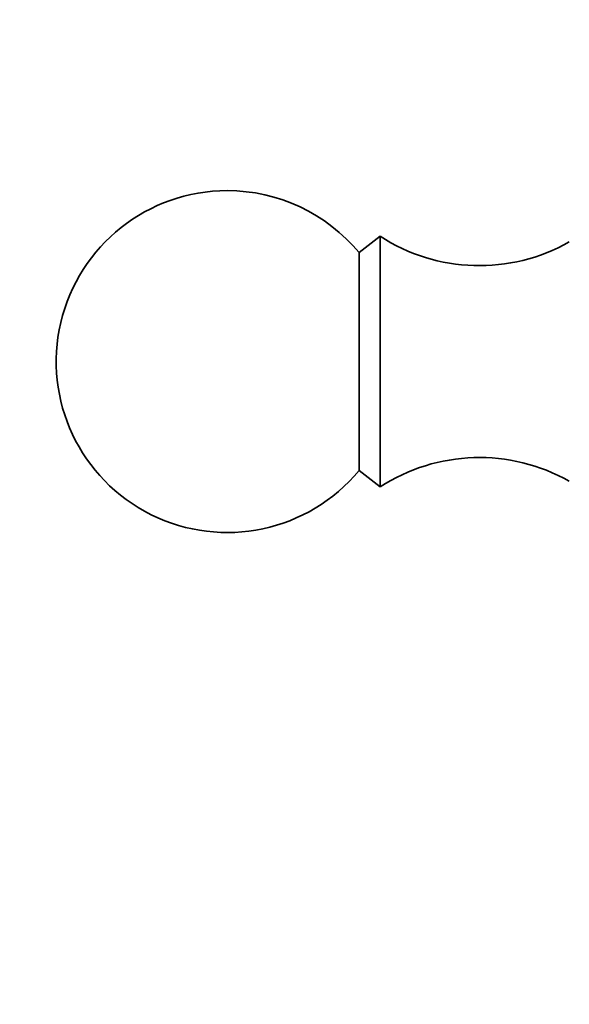
# Model space of a CAD drawing. Units: millimetres. Extents: x 0 to 2466, y 0 to 2738.
# Drawn here: x 1193 to 1217, y 2141 to 2184 of the extents above; entities that cross this region are included whole.
import ezdxf
from ezdxf import colors
from ezdxf.entities.mleader import LeaderData, LeaderLine
from ezdxf.math import Vec2, Vec3

# ---------------------------------------------------------------- set-up
doc = ezdxf.new("R2010")
doc.units = ezdxf.units.MM
doc.layers.add('DV1_Défaut', color=7, linetype='Continuous')
doc.layers.add('Défaut', color=7, linetype='Continuous')

# ---------------------------------------------------------------- blocks, each defined once
blk = doc.blocks.new('_DOT')
at = {"color": 0}
blk.add_line((0, 0), (-1, 0), dxfattribs=at)
at = {"color": 0, "const_width": 0.333}
blk.add_lwpolyline([(-0.1665, 0, 1), (0.1665, 0, 1)], format="xyb", close=True, dxfattribs=at)
blk = doc.blocks.new('SE')
at = {"layer": 'DV1_Défaut', "color": 7, "linetype": 'Continuous', "lineweight": 35}
for p, q in [((1208.951, 2174.916), (1208.031, 2174.196)), ((1208.951, 2163.916), (1208.951, 2174.916)), ((1208.031, 2164.636), (1208.031, 2174.196)), ((1208.031, 2164.636), (1208.951, 2163.916))]:
    blk.add_line(p, q, dxfattribs=at)
for centre, radius, start, end in [((1202.251, 2169.416), 7.5, 90, 320.4099), ((1202.251, 2169.416), 7.5, 39.5901, 90), ((1213.307, 2181.626), 8, 237.008, 299.5365), ((1213.307, 2157.206), 8, 60.4635, 122.992)]:
    blk.add_arc(centre, radius, start, end, dxfattribs=at)

msp = doc.modelspace()

# ---------------------------------------------------------------- block references
at = {"layer": 'Défaut'}
msp.add_blockref('SE', (0, 0), dxfattribs=at)

# ---------------------------------------------------------------- leaders
at = {"layer": 'Défaut', "color": 7, "linetype": 'Continuous', "lineweight": 18}
ml = msp.add_multileader_mtext('Standard', dxfattribs=at)
ml.set_content('{\\pxsm0.9;\\fSolid Edge ISO|b1||i0||c0|p34;\\W1.;28/09/2022\\P}', color=256)
ml.set_leader_properties()
ml.set_arrow_properties(name='DOT')
ml.build(insert=Vec2(0, 0))
ml.multileader.update_dxf_attribs({"leader_type": 0, "dogleg_length": 0, "arrow_head_size": 12})
ctx = ml.context
ctx.base_point, ctx.char_height, ctx.arrow_head_size, ctx.landing_gap_size = Vec3(2378.676, 2723.273), 12, 12, 4.2
notes = []
notes.append((ctx, [(0, (0, 0, 0), (0, 0), (1, 0), 1, [])]))
ctx.mtext.insert = Vec3(2380.676, 2729.393)
for ctx, leaders in notes:
    for number, flags, end, landing, length, lines in leaders:
        leader = LeaderData()
        leader.index, (leader.has_last_leader_line, leader.has_dogleg_vector, leader.attachment_direction) = number, flags
        leader.last_leader_point, leader.dogleg_vector, leader.dogleg_length = Vec3(end), Vec3(landing), length
        for number, points, colour, breaks in lines:
            line = LeaderLine()
            line.index, line.vertices, line.color, line.breaks = number, Vec3.list(points), colors.encode_raw_color(colour), breaks
            leader.lines.append(line)
        ctx.leaders.append(leader)

doc.saveas('drawing.dxf')
